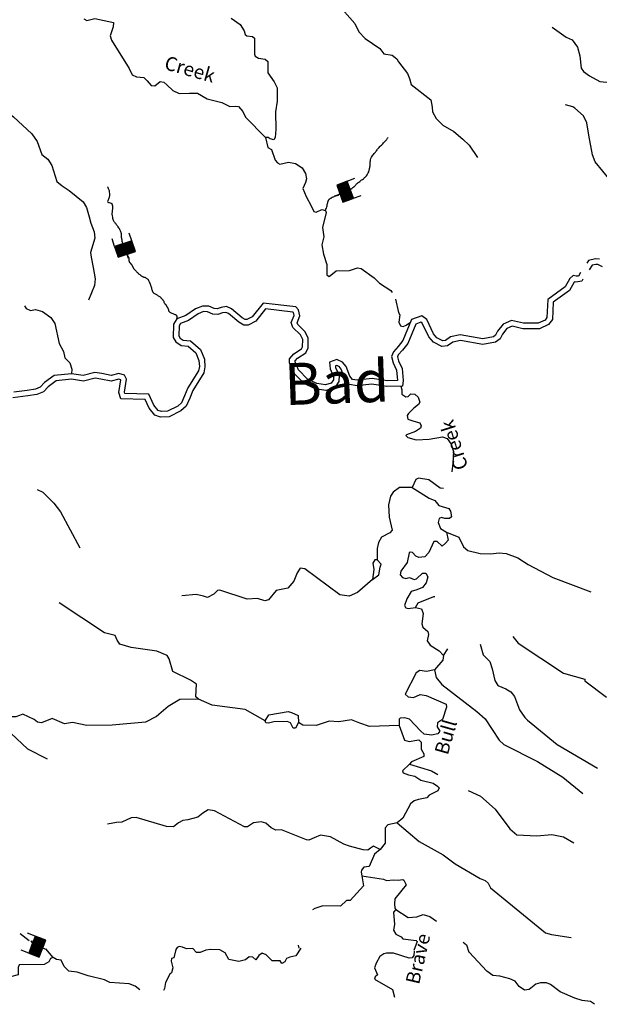
# Model space of a CAD drawing. Extents: x 849643 to 1103541, y 15988724 to 16123348.
# Drawn here: x 1052516 to 1073294, y 15989547 to 16024834 of the extents above; entities that cross this region are included whole.
import ezdxf
from ezdxf.enums import TextEntityAlignment as Align

# ---------------------------------------------------------------- set-up
doc = ezdxf.new("R2010")
doc.units = 0
doc.header["$MEASUREMENT"] = 0
for name, color, linetype in [('L26', 7, 'CONTINUOUS'), ('L3', 7, 'CONTINUOUS'), ('L4', 7, 'CONTINUOUS'), ('L6', 7, 'CONTINUOUS')]:
    doc.layers.add(name, color=color, linetype=linetype)
doc.styles.add('STYLE-FONT007', font='font007.shx')
doc.styles.add('STYLE-FONT023', font='font023.shx')

# ---------------------------------------------------------------- blocks, each defined once
blk = doc.blocks.new('DAM_502')
at = {"layer": 'L6', "color": 7, "linetype": 'CONTINUOUS'}
for p, q in [((-335, 200), (-335, 493)), ((319, 200), (319, 493)), ((-335, 174), (-309, 200)), ((-335, 138), (-273, 200)), ((-335, 102), (-238, 200)), ((-335, 66), (-202, 200)), ((-335, 30), (-166, 200)), ((-335, -5), (-130, 200)), ((-335, -41), (-94, 200)), ((-335, -77), (-59, 200)), ((-335, -113), (-23, 200)), ((-335, -149), (13, 200)), ((-335, -184), (49, 200)), ((-318, -203), (85, 200)), ((-282, -203), (120, 200)), ((-247, -203), (156, 200)), ((-211, -203), (192, 200)), ((-175, -203), (228, 200)), ((-139, -203), (264, 200)), ((-103, -203), (299, 200)), ((-68, -203), (319, 184)), ((-32, -203), (319, 148)), ((4, -203), (319, 112)), ((40, -203), (319, 76)), ((76, -203), (319, 41)), ((111, -203), (319, 5)), ((7, -357), (7, -206)), ((147, -203), (319, -31)), ((183, -203), (319, -67)), ((219, -203), (319, -103)), ((255, -203), (319, -138)), ((290, -203), (319, -174))]:
    blk.add_line(p, q, dxfattribs=at)
at = {"layer": 'L6', "color": 7, "linetype": 'CONTINUOUS', "flags": 128}
blk.add_lwpolyline([(-335, -203), (319, -203), (319, 200), (-335, 200), (-335, -203)], close=True, dxfattribs=at)
blk = doc.blocks.new('DAM_503')
at = {"layer": 'L6', "color": 7, "linetype": 'CONTINUOUS'}
for p, q in [((-335, 200), (-335, 493)), ((319, 200), (319, 493)), ((-335, 174), (-309, 200)), ((-335, 138), (-273, 200)), ((-335, 102), (-238, 200)), ((-335, 66), (-202, 200)), ((-335, 30), (-166, 200)), ((-335, -5), (-130, 200)), ((-335, -41), (-94, 200)), ((-335, -77), (-59, 200)), ((-335, -113), (-23, 200)), ((-335, -149), (13, 200)), ((-335, -184), (49, 200)), ((-318, -203), (85, 200)), ((-282, -203), (120, 200)), ((-247, -203), (156, 200)), ((-211, -203), (192, 200)), ((-175, -203), (228, 200)), ((-139, -203), (264, 200)), ((-103, -203), (299, 200)), ((-68, -203), (319, 184)), ((-32, -203), (319, 148)), ((4, -203), (319, 112)), ((40, -203), (319, 76)), ((76, -203), (319, 41)), ((111, -203), (319, 5)), ((7, -357), (7, -206)), ((147, -203), (319, -31)), ((183, -203), (319, -67)), ((219, -203), (319, -103)), ((255, -203), (319, -138)), ((290, -203), (319, -174))]:
    blk.add_line(p, q, dxfattribs=at)
at = {"layer": 'L6', "color": 7, "linetype": 'CONTINUOUS', "flags": 128}
blk.add_lwpolyline([(-335, -203), (319, -203), (319, 200), (-335, 200), (-335, -203)], close=True, dxfattribs=at)
blk = doc.blocks.new('DAM_512')
at = {"layer": 'L6', "color": 7, "linetype": 'CONTINUOUS'}
for p, q in [((-335, 200), (-335, 493)), ((319, 200), (319, 493)), ((-335, 174), (-309, 200)), ((-335, 138), (-273, 200)), ((-335, 102), (-238, 200)), ((-335, 66), (-202, 200)), ((-335, 30), (-166, 200)), ((-335, -5), (-130, 200)), ((-335, -41), (-94, 200)), ((-335, -77), (-59, 200)), ((-335, -113), (-23, 200)), ((-335, -149), (13, 200)), ((-335, -184), (49, 200)), ((-318, -203), (85, 200)), ((-282, -203), (120, 200)), ((-247, -203), (156, 200)), ((-211, -203), (192, 200)), ((-175, -203), (228, 200)), ((-139, -203), (264, 200)), ((-103, -203), (299, 200)), ((-68, -203), (319, 184)), ((-32, -203), (319, 148)), ((4, -203), (319, 112)), ((40, -203), (319, 76)), ((76, -203), (319, 40)), ((111, -203), (319, 5)), ((7, -357), (7, -206)), ((147, -203), (319, -31)), ((183, -203), (319, -67)), ((219, -203), (319, -103)), ((255, -203), (319, -138)), ((290, -203), (319, -174))]:
    blk.add_line(p, q, dxfattribs=at)
at = {"layer": 'L6', "color": 7, "linetype": 'CONTINUOUS', "flags": 128}
blk.add_lwpolyline([(-335, -203), (319, -203), (319, 200), (-335, 200), (-335, -203)], close=True, dxfattribs=at)

msp = doc.modelspace()

# ---------------------------------------------------------------- linework, layer by layer
at = {"layer": 'L26', "color": 140, "linetype": 'CONTINUOUS'}
for points, knots in [([(1063474, 16017999), (1063497, 16018056), (1063531, 16018110), (1063542, 16018168), (1063544, 16018176), (1063542, 16018183), (1063542, 16018191), (1063542, 16018202), (1063542, 16018214), (1063542, 16018225), (1063542, 16018234), (1063551, 16018240), (1063554, 16018248), (1063558, 16018266), (1063560, 16018286), (1063565, 16018305), (1063568, 16018316), (1063571, 16018328), (1063576, 16018339), (1063580, 16018346), (1063584, 16018354), (1063588, 16018361), (1063591, 16018369), (1063594, 16018377), (1063599, 16018384), (1063606, 16018393), (1063614, 16018399), (1063622, 16018407), (1063625, 16018411), (1063629, 16018414), (1063633, 16018418), (1063643, 16018428), (1063655, 16018435), (1063667, 16018441), (1063670, 16018443), (1063676, 16018438), (1063678, 16018441), (1063682, 16018445), (1063686, 16018449), (1063690, 16018452), (1063694, 16018456), (1063696, 16018461), (1063701, 16018464), (1063712, 16018469), (1063724, 16018471), (1063735, 16018475), (1063747, 16018479), (1063758, 16018483), (1063769, 16018486), (1063782, 16018491), (1063792, 16018502), (1063803, 16018509), (1063811, 16018514), (1063818, 16018518), (1063826, 16018520), (1063830, 16018522), (1063834, 16018519), (1063837, 16018520), (1063849, 16018524), (1063860, 16018529), (1063871, 16018532), (1063887, 16018536), (1063902, 16018540), (1063917, 16018543), (1063921, 16018544), (1063925, 16018542), (1063928, 16018543), (1063932, 16018544), (1063924, 16018555), (1063928, 16018555), (1063932, 16018555), (1063936, 16018555), (1063940, 16018555), (1063943, 16018555), (1063947, 16018555), (1063951, 16018555), (1063955, 16018555), (1063949, 16018564), (1063951, 16018566), (1063953, 16018568), (1063960, 16018564), (1063962, 16018566), (1063964, 16018568), (1063959, 16018576), (1063962, 16018577), (1063965, 16018579), (1063971, 16018575), (1063974, 16018577), (1063978, 16018580), (1063981, 16018586), (1063985, 16018589), (1063992, 16018593), (1064000, 16018597), (1064008, 16018600), (1064011, 16018601), (1064016, 16018599), (1064019, 16018600), (1064024, 16018601), (1064026, 16018610), (1064030, 16018611), (1064034, 16018613), (1064038, 16018610), (1064042, 16018611), (1064054, 16018616), (1064063, 16018631), (1064076, 16018634), (1064080, 16018635), (1064084, 16018633), (1064087, 16018634), (1064099, 16018638), (1064110, 16018641), (1064121, 16018645), (1064140, 16018653), (1064159, 16018660), (1064178, 16018668), (1064191, 16018674), (1064200, 16018685), (1064212, 16018691), (1064230, 16018699), (1064251, 16018696), (1064269, 16018702), (1064277, 16018705), (1064285, 16018709), (1064292, 16018714), (1064296, 16018717), (1064298, 16018723), (1064303, 16018725), (1064311, 16018729), (1064318, 16018733), (1064326, 16018736), (1064333, 16018740), (1064341, 16018744), (1064348, 16018748), (1064359, 16018753), (1064372, 16018754), (1064382, 16018759), (1064387, 16018761), (1064389, 16018767), (1064394, 16018770), (1064401, 16018775), (1064409, 16018779), (1064417, 16018782), (1064420, 16018783), (1064425, 16018779), (1064428, 16018782), (1064432, 16018786), (1064435, 16018789), (1064439, 16018793), (1064447, 16018801), (1064454, 16018808), (1064462, 16018816), (1064473, 16018827), (1064485, 16018839), (1064496, 16018850), (1064506, 16018860), (1064520, 16018863), (1064530, 16018873), (1064540, 16018882), (1064543, 16018897), (1064553, 16018907), (1064560, 16018914), (1064568, 16018922), (1064575, 16018929), (1064587, 16018941), (1064598, 16018952), (1064610, 16018964), (1064621, 16018975), (1064632, 16018986), (1064644, 16018998), (1064652, 16019006), (1064668, 16019002), (1064678, 16019009), (1064701, 16019027), (1064724, 16019046), (1064746, 16019066), (1064754, 16019073), (1064761, 16019081), (1064769, 16019089), (1064789, 16019107), (1064816, 16019116), (1064837, 16019134), (1064853, 16019148), (1064866, 16019165), (1064882, 16019179), (1064896, 16019192), (1064913, 16019200), (1064927, 16019213), (1064945, 16019230), (1064962, 16019249), (1064973, 16019270), (1064980, 16019285), (1064988, 16019301), (1064996, 16019316), (1065007, 16019338), (1065019, 16019360), (1065030, 16019384), (1065036, 16019398), (1065037, 16019414), (1065041, 16019429), (1065045, 16019444), (1065049, 16019460), (1065052, 16019475), (1065057, 16019493), (1065060, 16019513), (1065064, 16019532), (1065068, 16019554), (1065075, 16019577), (1065075, 16019600), (1065075, 16019619), (1065075, 16019638), (1065075, 16019657), (1065075, 16019672), (1065075, 16019687), (1065075, 16019702), (1065075, 16019725), (1065082, 16019747), (1065086, 16019770), (1065093, 16019801), (1065098, 16019831), (1065109, 16019861), (1065120, 16019890), (1065138, 16019915), (1065155, 16019941), (1065183, 16019984), (1065212, 16020026), (1065245, 16020065), (1065252, 16020074), (1065261, 16020080), (1065268, 16020088), (1065295, 16020122), (1065320, 16020157), (1065348, 16020190), (1065366, 16020213), (1065383, 16020238), (1065404, 16020259), (1065438, 16020293), (1065473, 16020327), (1065507, 16020361), (1065525, 16020380), (1065544, 16020399), (1065563, 16020418), (1065580, 16020435), (1065593, 16020456), (1065609, 16020474), (1065626, 16020495), (1065651, 16020509), (1065666, 16020531), (1065673, 16020543), (1065681, 16020554), (1065688, 16020565), (1065696, 16020577), (1065702, 16020589), (1065711, 16020599), (1065714, 16020604), (1065719, 16020607), (1065722, 16020611)], [0, 0, 0, 0, 0.04926, 0.04926, 0.04926, 0.055403, 0.055403, 0.055403, 0.064616, 0.064616, 0.064616, 0.071483, 0.071483, 0.071483, 0.087146, 0.087146, 0.087146, 0.096859, 0.096859, 0.096859, 0.103728, 0.103728, 0.103728, 0.110595, 0.110595, 0.110595, 0.119282, 0.119282, 0.119282, 0.123626, 0.123626, 0.123626, 0.134697, 0.134697, 0.134697, 0.137769, 0.137769, 0.137769, 0.142111, 0.142111, 0.142111, 0.146455, 0.146455, 0.146455, 0.156161, 0.156161, 0.156161, 0.165872, 0.165872, 0.165872, 0.176943, 0.176943, 0.176943, 0.183809, 0.183809, 0.183809, 0.186881, 0.186881, 0.186881, 0.19659, 0.19659, 0.19659, 0.20925, 0.20925, 0.20925, 0.212321, 0.212321, 0.212321, 0.215393, 0.215393, 0.215393, 0.218462, 0.218462, 0.218462, 0.221534, 0.221534, 0.221534, 0.224606, 0.224606, 0.224606, 0.227675, 0.227675, 0.227675, 0.230747, 0.230747, 0.230747, 0.233818, 0.233818, 0.233818, 0.238161, 0.238161, 0.238161, 0.245027, 0.245027, 0.245027, 0.248099, 0.248099, 0.248099, 0.252441, 0.252441, 0.252441, 0.25551, 0.25551, 0.25551, 0.266581, 0.266581, 0.266581, 0.26965, 0.26965, 0.26965, 0.279361, 0.279361, 0.279361, 0.295896, 0.295896, 0.295896, 0.306969, 0.306969, 0.306969, 0.322624, 0.322624, 0.322624, 0.32949, 0.32949, 0.32949, 0.333834, 0.333834, 0.333834, 0.3407, 0.3407, 0.3407, 0.347567, 0.347567, 0.347567, 0.357275, 0.357275, 0.357275, 0.361619, 0.361619, 0.361619, 0.368483, 0.368483, 0.368483, 0.371552, 0.371552, 0.371552, 0.375896, 0.375896, 0.375896, 0.384583, 0.384583, 0.384583, 0.397613, 0.397613, 0.397613, 0.408686, 0.408686, 0.408686, 0.41976, 0.41976, 0.41976, 0.428447, 0.428447, 0.428447, 0.441475, 0.441475, 0.441475, 0.454506, 0.454506, 0.454506, 0.464214, 0.464214, 0.464214, 0.488199, 0.488199, 0.488199, 0.496886, 0.496886, 0.496886, 0.519027, 0.519027, 0.519027, 0.5364, 0.5364, 0.5364, 0.551755, 0.551755, 0.551755, 0.57142, 0.57142, 0.57142, 0.585156, 0.585156, 0.585156, 0.605761, 0.605761, 0.605761, 0.618426, 0.618426, 0.618426, 0.631091, 0.631091, 0.631091, 0.646753, 0.646753, 0.646753, 0.665438, 0.665438, 0.665438, 0.680797, 0.680797, 0.680797, 0.693084, 0.693084, 0.693084, 0.711768, 0.711768, 0.711768, 0.737101, 0.737101, 0.737101, 0.761862, 0.761862, 0.761862, 0.803636, 0.803636, 0.803636, 0.812322, 0.812322, 0.812322, 0.847341, 0.847341, 0.847341, 0.871327, 0.871327, 0.871327, 0.910415, 0.910415, 0.910415, 0.932128, 0.932128, 0.932128, 0.951793, 0.951793, 0.951793, 0.97351, 0.97351, 0.97351, 0.984584, 0.984584, 0.984584, 0.995658, 0.995658, 0.995658, 1, 1, 1, 1]), ([(1055662, 16018839), (1055666, 16018835), (1055670, 16018831), (1055673, 16018827), (1055676, 16018825), (1055672, 16018819), (1055673, 16018816), (1055680, 16018797), (1055688, 16018778), (1055696, 16018759), (1055703, 16018744), (1055714, 16018730), (1055719, 16018714), (1055730, 16018676), (1055730, 16018638), (1055730, 16018600), (1055730, 16018592), (1055730, 16018585), (1055730, 16018577), (1055730, 16018555), (1055730, 16018532), (1055730, 16018509), (1055730, 16018473), (1055708, 16018441), (1055696, 16018407), (1055689, 16018384), (1055681, 16018361), (1055673, 16018339), (1055669, 16018324), (1055659, 16018301), (1055673, 16018293), (1055688, 16018285), (1055704, 16018286), (1055719, 16018282), (1055745, 16018275), (1055772, 16018270), (1055798, 16018259), (1055811, 16018254), (1055817, 16018238), (1055821, 16018225), (1055825, 16018214), (1055829, 16018202), (1055832, 16018191), (1055836, 16018180), (1055844, 16018169), (1055844, 16018157), (1055844, 16018138), (1055844, 16018119), (1055844, 16018100), (1055844, 16018085), (1055844, 16018070), (1055844, 16018055), (1055844, 16018039), (1055834, 16018025), (1055832, 16018009), (1055830, 16017991), (1055834, 16017971), (1055832, 16017952), (1055830, 16017933), (1055823, 16017915), (1055821, 16017896), (1055819, 16017881), (1055819, 16017865), (1055821, 16017850), (1055823, 16017835), (1055830, 16017820), (1055832, 16017805), (1055838, 16017775), (1055836, 16017744), (1055844, 16017714), (1055847, 16017702), (1055851, 16017691), (1055855, 16017680), (1055862, 16017661), (1055868, 16017641), (1055878, 16017623), (1055887, 16017606), (1055900, 16017592), (1055912, 16017578), (1055934, 16017551), (1055958, 16017525), (1055980, 16017498), (1055992, 16017483), (1056003, 16017468), (1056014, 16017453), (1056024, 16017439), (1056028, 16017422), (1056037, 16017407), (1056049, 16017387), (1056070, 16017371), (1056082, 16017350), (1056088, 16017340), (1056088, 16017327), (1056094, 16017316), (1056100, 16017305), (1056110, 16017294), (1056116, 16017282), (1056120, 16017275), (1056124, 16017267), (1056128, 16017260), (1056133, 16017248), (1056139, 16017237), (1056139, 16017225), (1056139, 16017222), (1056139, 16017218), (1056139, 16017214), (1056139, 16017210), (1056139, 16017207), (1056139, 16017203), (1056139, 16017199), (1056139, 16017195), (1056139, 16017191), (1056139, 16017186), (1056150, 16017185), (1056150, 16017180), (1056150, 16017176), (1056150, 16017172), (1056150, 16017169), (1056150, 16017161), (1056150, 16017154), (1056150, 16017146), (1056150, 16017138), (1056150, 16017131), (1056150, 16017123), (1056150, 16017116), (1056150, 16017108), (1056150, 16017100), (1056150, 16017097), (1056150, 16017093), (1056150, 16017089), (1056150, 16017085), (1056150, 16017082), (1056150, 16017078), (1056150, 16017074), (1056150, 16017070), (1056150, 16017066), (1056150, 16017063), (1056150, 16017059), (1056150, 16017055), (1056150, 16017051), (1056150, 16017047), (1056150, 16017044), (1056150, 16017035), (1056162, 16017029), (1056162, 16017021), (1056162, 16017017), (1056162, 16017013), (1056162, 16017010), (1056162, 16017002), (1056162, 16016994), (1056162, 16016987), (1056162, 16016983), (1056162, 16016979), (1056162, 16016976), (1056162, 16016967), (1056173, 16016961), (1056173, 16016953), (1056173, 16016945), (1056173, 16016938), (1056173, 16016930), (1056173, 16016926), (1056173, 16016923), (1056173, 16016919), (1056173, 16016911), (1056173, 16016904), (1056173, 16016896), (1056173, 16016888), (1056181, 16016881), (1056184, 16016873), (1056189, 16016862), (1056193, 16016851), (1056196, 16016839), (1056199, 16016824), (1056193, 16016809), (1056196, 16016794), (1056198, 16016782), (1056204, 16016771), (1056207, 16016760), (1056209, 16016752), (1056202, 16016742), (1056207, 16016737), (1056211, 16016733), (1056215, 16016729), (1056218, 16016726), (1056222, 16016722), (1056226, 16016718), (1056230, 16016714), (1056235, 16016709), (1056227, 16016698), (1056230, 16016692), (1056232, 16016687), (1056239, 16016685), (1056241, 16016680), (1056243, 16016677), (1056240, 16016672), (1056241, 16016669), (1056243, 16016664), (1056253, 16016663), (1056253, 16016657), (1056253, 16016654), (1056253, 16016650), (1056253, 16016646), (1056253, 16016642), (1056253, 16016639), (1056253, 16016635), (1056253, 16016631), (1056253, 16016627), (1056253, 16016623), (1056253, 16016618), (1056262, 16016617), (1056264, 16016612), (1056265, 16016609), (1056263, 16016604), (1056264, 16016601), (1056266, 16016596), (1056275, 16016595), (1056275, 16016589), (1056275, 16016585), (1056275, 16016582), (1056275, 16016578), (1056275, 16016574), (1056275, 16016570), (1056275, 16016567), (1056275, 16016561), (1056283, 16016559), (1056287, 16016555), (1056290, 16016551), (1056294, 16016548), (1056298, 16016544), (1056301, 16016541), (1056295, 16016535), (1056298, 16016532), (1056302, 16016529), (1056306, 16016525), (1056309, 16016521), (1056313, 16016517), (1056317, 16016514), (1056321, 16016510), (1056327, 16016504), (1056326, 16016493), (1056332, 16016487), (1056336, 16016483), (1056340, 16016479), (1056343, 16016476), (1056347, 16016472), (1056351, 16016468), (1056355, 16016464), (1056357, 16016462), (1056353, 16016456), (1056355, 16016453), (1056356, 16016450), (1056365, 16016456), (1056366, 16016453), (1056368, 16016450), (1056365, 16016445), (1056366, 16016442), (1056368, 16016437), (1056377, 16016436), (1056377, 16016430), (1056377, 16016426), (1056377, 16016423), (1056377, 16016419), (1056377, 16016415), (1056377, 16016411), (1056377, 16016408), (1056377, 16016404), (1056377, 16016400), (1056377, 16016396), (1056377, 16016392), (1056377, 16016389), (1056377, 16016385), (1056377, 16016381), (1056377, 16016377), (1056377, 16016373), (1056377, 16016368), (1056385, 16016366), (1056389, 16016362), (1056393, 16016358), (1056396, 16016355), (1056400, 16016351), (1056405, 16016345), (1056397, 16016334), (1056400, 16016328), (1056402, 16016325), (1056410, 16016331), (1056411, 16016328), (1056413, 16016325), (1056410, 16016320), (1056411, 16016317), (1056414, 16016309), (1056421, 16016302), (1056423, 16016294), (1056424, 16016290), (1056422, 16016286), (1056423, 16016283), (1056424, 16016278), (1056434, 16016277), (1056434, 16016271), (1056434, 16016264), (1056434, 16016256), (1056434, 16016248), (1056434, 16016241), (1056434, 16016233), (1056434, 16016226), (1056434, 16016222), (1056434, 16016218), (1056434, 16016214), (1056434, 16016211), (1056434, 16016207), (1056434, 16016203), (1056434, 16016199), (1056434, 16016195), (1056434, 16016192), (1056434, 16016188), (1056434, 16016184), (1056434, 16016180), (1056434, 16016175), (1056443, 16016173), (1056446, 16016169), (1056449, 16016163), (1056441, 16016152), (1056446, 16016146), (1056448, 16016143), (1056455, 16016149), (1056457, 16016146), (1056462, 16016140), (1056462, 16016130), (1056468, 16016124), (1056472, 16016120), (1056476, 16016116), (1056480, 16016112), (1056483, 16016108), (1056487, 16016105), (1056491, 16016101), (1056495, 16016097), (1056499, 16016093), (1056502, 16016089), (1056505, 16016087), (1056501, 16016081), (1056502, 16016078), (1056504, 16016075), (1056512, 16016081), (1056514, 16016078), (1056515, 16016075), (1056512, 16016070), (1056514, 16016067), (1056516, 16016063), (1056523, 16016060), (1056525, 16016055), (1056527, 16016052), (1056523, 16016047), (1056525, 16016044), (1056527, 16016041), (1056535, 16016047), (1056536, 16016044), (1056538, 16016041), (1056534, 16016035), (1056536, 16016033), (1056539, 16016029), (1056545, 16016026), (1056548, 16016021), (1056552, 16016014), (1056555, 16016006), (1056559, 16015999), (1056563, 16015991), (1056567, 16015983), (1056570, 16015976), (1056574, 16015968), (1056578, 16015961), (1056582, 16015953), (1056586, 16015946), (1056589, 16015938), (1056593, 16015930), (1056597, 16015923), (1056601, 16015915), (1056605, 16015908), (1056609, 16015898), (1056619, 16015892), (1056627, 16015885), (1056638, 16015876), (1056653, 16015873), (1056661, 16015862), (1056670, 16015852), (1056676, 16015839), (1056684, 16015828), (1056695, 16015813), (1056706, 16015797), (1056718, 16015783), (1056727, 16015772), (1056743, 16015770), (1056752, 16015760), (1056758, 16015754), (1056757, 16015742), (1056763, 16015737), (1056774, 16015729), (1056787, 16015723), (1056798, 16015715), (1056813, 16015703), (1056828, 16015692), (1056843, 16015680), (1056851, 16015674), (1056857, 16015664), (1056866, 16015658), (1056875, 16015651), (1056889, 16015652), (1056900, 16015646), (1056912, 16015640), (1056921, 16015628), (1056934, 16015624), (1056945, 16015620), (1056957, 16015616), (1056968, 16015612), (1056979, 16015609), (1056991, 16015605), (1057002, 16015601), (1057013, 16015597), (1057025, 16015593), (1057036, 16015590), (1057051, 16015585), (1057057, 16015565), (1057070, 16015556), (1057081, 16015547), (1057093, 16015541), (1057104, 16015533), (1057113, 16015526), (1057122, 16015520), (1057127, 16015510), (1057131, 16015503), (1057134, 16015495), (1057138, 16015487), (1057146, 16015472), (1057153, 16015457), (1057161, 16015442), (1057166, 16015431), (1057168, 16015419), (1057172, 16015408), (1057175, 16015400), (1057181, 16015393), (1057184, 16015385), (1057188, 16015374), (1057192, 16015363), (1057195, 16015351), (1057199, 16015336), (1057201, 16015320), (1057206, 16015306), (1057209, 16015298), (1057215, 16015291), (1057218, 16015283), (1057221, 16015272), (1057225, 16015260), (1057229, 16015249), (1057233, 16015237), (1057237, 16015226), (1057240, 16015215), (1057245, 16015200), (1057247, 16015184), (1057252, 16015169), (1057256, 16015158), (1057259, 16015147), (1057263, 16015135), (1057267, 16015124), (1057271, 16015112), (1057274, 16015101), (1057276, 16015098), (1057273, 16015093), (1057274, 16015090), (1057281, 16015071), (1057293, 16015057), (1057308, 16015044), (1057319, 16015035), (1057330, 16015028), (1057343, 16015022), (1057361, 16015012), (1057382, 16015010), (1057399, 16014999), (1057411, 16014991), (1057422, 16014984), (1057433, 16014976), (1057445, 16014969), (1057456, 16014961), (1057467, 16014953), (1057479, 16014946), (1057490, 16014938), (1057502, 16014931), (1057517, 16014920), (1057534, 16014910), (1057547, 16014897), (1057555, 16014889), (1057562, 16014881), (1057570, 16014874), (1057577, 16014866), (1057585, 16014859), (1057592, 16014851), (1057598, 16014845), (1057609, 16014846), (1057615, 16014840), (1057624, 16014829), (1057631, 16014818), (1057638, 16014806), (1057642, 16014798), (1057645, 16014790), (1057649, 16014783), (1057655, 16014774), (1057666, 16014769), (1057672, 16014760), (1057677, 16014753), (1057680, 16014746), (1057683, 16014738), (1057689, 16014723), (1057688, 16014706), (1057695, 16014692), (1057701, 16014680), (1057710, 16014670), (1057717, 16014658), (1057722, 16014651), (1057723, 16014642), (1057729, 16014635), (1057734, 16014629), (1057744, 16014629), (1057751, 16014624), (1057756, 16014621), (1057760, 16014617), (1057763, 16014613), (1057767, 16014606), (1057759, 16014596), (1057763, 16014590), (1057765, 16014586), (1057771, 16014583), (1057774, 16014579), (1057778, 16014572), (1057781, 16014563), (1057785, 16014556), (1057792, 16014547), (1057802, 16014542), (1057808, 16014533), (1057817, 16014519), (1057825, 16014504), (1057831, 16014488), (1057835, 16014476), (1057838, 16014465), (1057842, 16014454), (1057846, 16014446), (1057850, 16014438), (1057854, 16014431), (1057859, 16014421), (1057848, 16014407), (1057854, 16014397), (1057864, 16014377), (1057880, 16014361), (1057899, 16014351), (1057907, 16014348), (1057914, 16014344), (1057922, 16014340), (1057937, 16014332), (1057952, 16014325), (1057967, 16014317), (1057988, 16014307), (1058013, 16014304), (1058035, 16014295), (1058051, 16014288), (1058065, 16014279), (1058081, 16014272), (1058091, 16014267), (1058104, 16014265), (1058115, 16014260), (1058120, 16014258), (1058122, 16014252), (1058126, 16014249), (1058129, 16014247), (1058136, 16014253), (1058137, 16014249), (1058138, 16014245), (1058137, 16014242), (1058137, 16014238), (1058140, 16014195), (1058170, 16014072), (1058150, 16014110), (1058146, 16014119), (1058142, 16014127), (1058137, 16014136)], [0, 0, 0, 0, 0.001934, 0.001934, 0.001934, 0.003302, 0.003302, 0.003302, 0.010666, 0.010666, 0.010666, 0.016783, 0.016783, 0.016783, 0.030528, 0.030528, 0.030528, 0.033263, 0.033263, 0.033263, 0.041469, 0.041469, 0.041469, 0.054442, 0.054442, 0.054442, 0.063092, 0.063092, 0.063092, 0.068562, 0.068562, 0.068562, 0.074199, 0.074199, 0.074199, 0.08415, 0.08415, 0.08415, 0.08908, 0.08908, 0.08908, 0.093405, 0.093405, 0.093405, 0.097729, 0.097729, 0.097729, 0.104567, 0.104567, 0.104567, 0.110038, 0.110038, 0.110038, 0.115677, 0.115677, 0.115677, 0.122515, 0.122515, 0.122515, 0.129488, 0.129488, 0.129488, 0.134959, 0.134959, 0.134959, 0.140598, 0.140598, 0.140598, 0.151623, 0.151623, 0.151623, 0.155949, 0.155949, 0.155949, 0.163313, 0.163313, 0.163313, 0.17015, 0.17015, 0.17015, 0.182757, 0.182757, 0.182757, 0.189594, 0.189594, 0.189594, 0.19571, 0.19571, 0.19571, 0.204465, 0.204465, 0.204465, 0.208789, 0.208789, 0.208789, 0.213719, 0.213719, 0.213719, 0.216778, 0.216778, 0.216778, 0.221102, 0.221102, 0.221102, 0.22247, 0.22247, 0.22247, 0.223837, 0.223837, 0.223837, 0.225205, 0.225205, 0.225205, 0.227139, 0.227139, 0.227139, 0.228507, 0.228507, 0.228507, 0.231242, 0.231242, 0.231242, 0.233977, 0.233977, 0.233977, 0.236713, 0.236713, 0.236713, 0.23808, 0.23808, 0.23808, 0.239448, 0.239448, 0.239448, 0.240815, 0.240815, 0.240815, 0.242183, 0.242183, 0.242183, 0.243551, 0.243551, 0.243551, 0.246608, 0.246608, 0.246608, 0.247976, 0.247976, 0.247976, 0.250711, 0.250711, 0.250711, 0.252079, 0.252079, 0.252079, 0.255137, 0.255137, 0.255137, 0.257872, 0.257872, 0.257872, 0.25924, 0.25924, 0.25924, 0.261975, 0.261975, 0.261975, 0.265033, 0.265033, 0.265033, 0.269358, 0.269358, 0.269358, 0.274828, 0.274828, 0.274828, 0.279153, 0.279153, 0.279153, 0.281888, 0.281888, 0.281888, 0.283822, 0.283822, 0.283822, 0.285755, 0.285755, 0.285755, 0.288491, 0.288491, 0.288491, 0.290425, 0.290425, 0.290425, 0.291792, 0.291792, 0.291792, 0.293726, 0.293726, 0.293726, 0.295093, 0.295093, 0.295093, 0.296462, 0.296462, 0.296462, 0.29783, 0.29783, 0.29783, 0.299764, 0.299764, 0.299764, 0.301131, 0.301131, 0.301131, 0.303065, 0.303065, 0.303065, 0.304432, 0.304432, 0.304432, 0.3058, 0.3058, 0.3058, 0.307733, 0.307733, 0.307733, 0.309667, 0.309667, 0.309667, 0.311035, 0.311035, 0.311035, 0.312968, 0.312968, 0.312968, 0.314902, 0.314902, 0.314902, 0.31796, 0.31796, 0.31796, 0.319894, 0.319894, 0.319894, 0.321827, 0.321827, 0.321827, 0.323195, 0.323195, 0.323195, 0.324563, 0.324563, 0.324563, 0.32593, 0.32593, 0.32593, 0.327863, 0.327863, 0.327863, 0.32923, 0.32923, 0.32923, 0.330598, 0.330598, 0.330598, 0.331966, 0.331966, 0.331966, 0.333333, 0.333333, 0.333333, 0.334793, 0.334793, 0.334793, 0.336858, 0.336858, 0.336858, 0.338922, 0.338922, 0.338922, 0.341842, 0.341842, 0.341842, 0.343302, 0.343302, 0.343302, 0.344761, 0.344761, 0.344761, 0.348025, 0.348025, 0.348025, 0.349485, 0.349485, 0.349485, 0.35155, 0.35155, 0.35155, 0.35447, 0.35447, 0.35447, 0.35739, 0.35739, 0.35739, 0.35885, 0.35885, 0.35885, 0.36031, 0.36031, 0.36031, 0.36177, 0.36177, 0.36177, 0.363229, 0.363229, 0.363229, 0.365293, 0.365293, 0.365293, 0.368213, 0.368213, 0.368213, 0.369673, 0.369673, 0.369673, 0.372937, 0.372937, 0.372937, 0.375002, 0.375002, 0.375002, 0.377065, 0.377065, 0.377065, 0.37913, 0.37913, 0.37913, 0.38059, 0.38059, 0.38059, 0.382049, 0.382049, 0.382049, 0.383509, 0.383509, 0.383509, 0.385573, 0.385573, 0.385573, 0.387033, 0.387033, 0.387033, 0.388492, 0.388492, 0.388492, 0.389952, 0.389952, 0.389952, 0.392016, 0.392016, 0.392016, 0.39528, 0.39528, 0.39528, 0.398545, 0.398545, 0.398545, 0.401809, 0.401809, 0.401809, 0.405073, 0.405073, 0.405073, 0.408337, 0.408337, 0.408337, 0.412466, 0.412466, 0.412466, 0.417729, 0.417729, 0.417729, 0.422992, 0.422992, 0.422992, 0.430289, 0.430289, 0.430289, 0.435552, 0.435552, 0.435552, 0.438816, 0.438816, 0.438816, 0.444079, 0.444079, 0.444079, 0.451376, 0.451376, 0.451376, 0.455505, 0.455505, 0.455505, 0.460119, 0.460119, 0.460119, 0.465382, 0.465382, 0.465382, 0.469996, 0.469996, 0.469996, 0.474611, 0.474611, 0.474611, 0.479224, 0.479224, 0.479224, 0.485417, 0.485417, 0.485417, 0.490679, 0.490679, 0.490679, 0.494808, 0.494808, 0.494808, 0.498073, 0.498073, 0.498073, 0.504601, 0.504601, 0.504601, 0.509218, 0.509218, 0.509218, 0.512482, 0.512482, 0.512482, 0.517099, 0.517099, 0.517099, 0.523118, 0.523118, 0.523118, 0.526382, 0.526382, 0.526382, 0.530999, 0.530999, 0.530999, 0.535615, 0.535615, 0.535615, 0.541635, 0.541635, 0.541635, 0.546251, 0.546251, 0.546251, 0.550868, 0.550868, 0.550868, 0.552327, 0.552327, 0.552327, 0.559626, 0.559626, 0.559626, 0.564888, 0.564888, 0.564888, 0.572746, 0.572746, 0.572746, 0.578008, 0.578008, 0.578008, 0.58327, 0.58327, 0.58327, 0.588533, 0.588533, 0.588533, 0.595831, 0.595831, 0.595831, 0.599959, 0.599959, 0.599959, 0.604087, 0.604087, 0.604087, 0.607351, 0.607351, 0.607351, 0.612614, 0.612614, 0.612614, 0.615878, 0.615878, 0.615878, 0.620006, 0.620006, 0.620006, 0.623271, 0.623271, 0.623271, 0.62929, 0.62929, 0.62929, 0.634553, 0.634553, 0.634553, 0.637817, 0.637817, 0.637817, 0.641081, 0.641081, 0.641081, 0.643145, 0.643145, 0.643145, 0.646064, 0.646064, 0.646064, 0.648129, 0.648129, 0.648129, 0.651393, 0.651393, 0.651393, 0.655521, 0.655521, 0.655521, 0.66205, 0.66205, 0.66205, 0.666667, 0.666667, 0.666667, 0.681959, 0.681959, 0.681959, 0.702485, 0.702485, 0.702485, 0.741171, 0.741171, 0.741171, 0.75646, 0.75646, 0.75646, 0.78704, 0.78704, 0.78704, 0.830278, 0.830278, 0.830278, 0.860857, 0.860857, 0.860857, 0.882482, 0.882482, 0.882482, 0.892151, 0.892151, 0.892151, 0.898991, 0.898991, 0.898991, 0.905831, 0.905831, 0.905831, 0.982965, 0.982965, 0.982965, 1, 1, 1, 1])]:
    msp.add_open_spline(points, degree=3, knots=knots, dxfattribs=at)
at = {"layer": 'L3', "color": 140, "linetype": 'CONTINUOUS'}
msp.add_line((1065208, 16005124), (1065166, 16004766), dxfattribs=at)
at = {"layer": 'L3', "color": 140, "linetype": 'CONTINUOUS', "flags": 128}
for points in [[(1063185, 16026418), (1063265, 16026141), (1064527, 16024699), (1064669, 16024395), (1064905, 16024163), (1065429, 16023799), (1065566, 16023612), (1065864, 16023563), (1066036, 16023433), (1066091, 16023323), (1066414, 16022906), (1066493, 16022729), (1066553, 16022511), (1067256, 16021959), (1067299, 16021699), (1067319, 16021532), (1067446, 16021287), (1067682, 16021055), (1068084, 16020828), (1068402, 16020553), (1068630, 16020338), (1068925, 16019894)], [(1054812, 16024865), (1054927, 16024803), (1055204, 16024879), (1055884, 16024728), (1055871, 16024578), (1055754, 16024256), (1055809, 16024096), (1056440, 16023079), (1056543, 16022860), (1056708, 16022789), (1056965, 16022757), (1057087, 16022645), (1057233, 16022475), (1057357, 16022463), (1057553, 16022616), (1057678, 16022596), (1057792, 16022502), (1058003, 16022296), (1058234, 16022190), (1058601, 16022197), (1058893, 16022206), (1059237, 16021996), (1059767, 16021866), (1060047, 16021725), (1060256, 16021736), (1060356, 16021725), (1060509, 16021546), (1060612, 16021335), (1061326, 16020615)], [(1060098, 16024891), (1060425, 16024658), (1060561, 16024429), (1060599, 16024303), (1060656, 16024251), (1060864, 16024229), (1060937, 16024177), (1060939, 16023602), (1060962, 16023526), (1061077, 16023456), (1061317, 16023417), (1061415, 16023331), (1061413, 16022931), (1061638, 16022608), (1061740, 16022388), (1061744, 16021913), (1061684, 16021531), (1061692, 16020898), (1061676, 16020606), (1061624, 16020533), (1061500, 16020561), (1061426, 16020613), (1061326, 16020615)], [(1071601, 16024569), (1072100, 16024206), (1072323, 16024108), (1072516, 16023853), (1072591, 16023534), (1072646, 16023099), (1072726, 16022981), (1072947, 16022825), (1073317, 16022623), (1073550, 16022600), (1073952, 16022606)], [(1051406, 16022163), (1051753, 16021745), (1052293, 16021347), (1052952, 16020746), (1053145, 16020474), (1053307, 16020003), (1053528, 16019830), (1053664, 16019610), (1053849, 16019030), (1054036, 16018883), (1054290, 16018710), (1054788, 16018305), (1054916, 16018101), (1055007, 16017766), (1055068, 16017547), (1055185, 16017236), (1055204, 16017010), (1055057, 16016489), (1055077, 16016321), (1055151, 16015953), (1055223, 16015542), (1055192, 16015310), (1054978, 16014782)], [(1076416, 16019423), (1076126, 16019172), (1076246, 16018986), (1076456, 16018697), (1076461, 16018605), (1076276, 16018543), (1076077, 16018557), (1075630, 16018685), (1075163, 16018673), (1074870, 16018639), (1074392, 16018843), (1074038, 16019003), (1073633, 16019138), (1073423, 16019411), (1073141, 16019743), (1073055, 16019987), (1072924, 16020699), (1072852, 16021135), (1072726, 16021388), (1072416, 16021663), (1072343, 16021715), (1072078, 16021781)], [(1061326, 16020615), (1061408, 16020255), (1061540, 16020176), (1061672, 16019798), (1061761, 16019704), (1061843, 16019660), (1062153, 16019727), (1062402, 16019678), (1062639, 16019522), (1062767, 16019318), (1062796, 16019134), (1062759, 16019002), (1062661, 16018779), (1062787, 16018501), (1062970, 16018163), (1063057, 16017960), (1063139, 16017941), (1063350, 16018028), (1063474, 16017999), (1063497, 16017924), (1063366, 16017385), (1063424, 16017050), (1063341, 16016761), (1063408, 16016426), (1063531, 16016064), (1063523, 16015731), (1063530, 16015689), (1063612, 16015636), (1063859, 16015838), (1064334, 16015851), (1064620, 16015943), (1064753, 16015915), (1065227, 16015577), (1065414, 16015389), (1065824, 16015128), (1065865, 16015059)], [(1073295, 16016253), (1073157, 16016265), (1072908, 16016207), (1072846, 16016111)], [(1073409, 16015973), (1073240, 16016057), (1073171, 16016063), (1073032, 16016031), (1072928, 16015871)], [(1072625, 16015771), (1072545, 16015648), (1072466, 16015637), (1072353, 16015662), (1072232, 16015561), (1072075, 16015261), (1071443, 16014812), (1071417, 16014161), (1071347, 16014067), (1071104, 16013953), (1070579, 16013960), (1070141, 16014059), (1069853, 16013924), (1069650, 16013669), (1069577, 16013525), (1069496, 16013465), (1069118, 16013399), (1068311, 16013538), (1067963, 16013463), (1067779, 16013337), (1067683, 16013323), (1067474, 16013431), (1067350, 16013577), (1067108, 16014085), (1066931, 16014219), (1066560, 16014084)], [(1072708, 16015533), (1072664, 16015464), (1072458, 16015433), (1072405, 16015445), (1072390, 16015433), (1072230, 16015125), (1071639, 16014706), (1071615, 16014091), (1071477, 16013907), (1071147, 16013753), (1070555, 16013760), (1070164, 16013849), (1069980, 16013763), (1069820, 16013561), (1069735, 16013392), (1069577, 16013276), (1069118, 16013196), (1068315, 16013334), (1068043, 16013276), (1067853, 16013145), (1067648, 16013116), (1067347, 16013272), (1067181, 16013467), (1066949, 16013955), (1066897, 16013994), (1066712, 16013927)], [(1052688, 16014574), (1052748, 16014485), (1052902, 16014416), (1053085, 16014449), (1053333, 16014375), (1053628, 16014167), (1053780, 16013947), (1053928, 16013234), (1054087, 16012938), (1054131, 16012712), (1054310, 16012532), (1054387, 16012305), (1054378, 16012147)], [(1066064, 16011899), (1065684, 16011889), (1065148, 16011979), (1064613, 16011910), (1064448, 16011940), (1064345, 16012061), (1064221, 16012405), (1064090, 16012565), (1063883, 16012652), (1063622, 16012559), (1063643, 16012323), (1063767, 16012050), (1063763, 16011927), (1063679, 16011802), (1063483, 16011749), (1063162, 16011795), (1062830, 16011956), (1062514, 16012281), (1062388, 16012573), (1062389, 16012607), (1062477, 16012707), (1062779, 16012900), (1062852, 16013070), (1062861, 16013422), (1062748, 16013653), (1062485, 16013914), (1062465, 16013974), (1062562, 16014217), (1062512, 16014430), (1062414, 16014547), (1061239, 16014678), (1060847, 16014186), (1060657, 16014087), (1060600, 16014084), (1060486, 16014152), (1060107, 16014474), (1059934, 16014555), (1059736, 16014519), (1059589, 16014469), (1059487, 16014478), (1059294, 16014567), (1059071, 16014573), (1058813, 16014476), (1058473, 16014235), (1058150, 16014110), (1058031, 16013919), (1058018, 16013446), (1058116, 16013285), (1058303, 16013153), (1058555, 16013130), (1058831, 16012892), (1058941, 16012625), (1058957, 16012405), (1058925, 16012253), (1058538, 16011637), (1058428, 16011350), (1058315, 16011102), (1058179, 16010986), (1057820, 16010804), (1057594, 16010795), (1057482, 16010834), (1057329, 16011024), (1057142, 16011415), (1056288, 16011438), (1056276, 16011480), (1056348, 16011956), (1056274, 16012100), (1056074, 16012155), (1055793, 16012087), (1055465, 16012150), (1055211, 16012193), (1054790, 16012088), (1054374, 16012148)], [(1065993, 16014820), (1066095, 16014337), (1066143, 16014260), (1066111, 16013995), (1066166, 16013868), (1066265, 16013840), (1066375, 16013888), (1066523, 16013993)], [(1066243, 16011703), (1065670, 16011688), (1065144, 16011777), (1064608, 16011707), (1064342, 16011756), (1064169, 16011959), (1064045, 16012305), (1063967, 16012400), (1063877, 16012438), (1063835, 16012423), (1063839, 16012374), (1063968, 16012090), (1063962, 16011863), (1063803, 16011628), (1063495, 16011545), (1063102, 16011601), (1062710, 16011792), (1062345, 16012169), (1062187, 16012535), (1062191, 16012684), (1062345, 16012860), (1062619, 16013036), (1062653, 16013114), (1062660, 16013378), (1062583, 16013535), (1062310, 16013806), (1062253, 16013981), (1062353, 16014233), (1062328, 16014339), (1062312, 16014358), (1061327, 16014467), (1060977, 16014029), (1060711, 16013890), (1060550, 16013882), (1060369, 16013989), (1059998, 16014304), (1059907, 16014346), (1059787, 16014324), (1059614, 16014266), (1059434, 16014281), (1059248, 16014368), (1059105, 16014372), (1058908, 16014298), (1058568, 16014057), (1058284, 16013948), (1058230, 16013860), (1058220, 16013500), (1058266, 16013424), (1058374, 16013348), (1058637, 16013324), (1058997, 16013012), (1059138, 16012672), (1059158, 16012391), (1059114, 16012177), (1058718, 16011547), (1058613, 16011273), (1058478, 16010978), (1058290, 16010819), (1057871, 16010605), (1057564, 16010594), (1057362, 16010664), (1057159, 16010917), (1057015, 16011218), (1056136, 16011242), (1056072, 16011468), (1056141, 16011922), (1056136, 16011930), (1056071, 16011949), (1055798, 16011882), (1055429, 16011953), (1055219, 16011989), (1054801, 16011884), (1054370, 16011946)], [(1066560, 16014084), (1066255, 16013332), (1066085, 16013124), (1065911, 16012925), (1065848, 16012763), (1065903, 16012539), (1066026, 16012275), (1066064, 16011899)], [(1066712, 16013927), (1066429, 16013228), (1066237, 16012995), (1066084, 16012820), (1066057, 16012750), (1066093, 16012605), (1066222, 16012329), (1066264, 16011909), (1066243, 16011703)], [(1054374, 16012148), (1053749, 16012084), (1053406, 16011829), (1053251, 16011667), (1053079, 16011594), (1052783, 16011546), (1052302, 16011488)], [(1054370, 16011946), (1053824, 16011891), (1053539, 16011679), (1053367, 16011499), (1053135, 16011400), (1052811, 16011348), (1052272, 16011283)], [(1066179, 16011702), (1066213, 16011574), (1066209, 16011416), (1066357, 16011320), (1066440, 16011335), (1066543, 16011424), (1066684, 16011412), (1066806, 16011300), (1066860, 16011124), (1066816, 16011042), (1066646, 16010913), (1066457, 16010726), (1066405, 16010652), (1066435, 16010518), (1066642, 16010446), (1066865, 16010390), (1066904, 16010281), (1066885, 16010198), (1066699, 16010078), (1066387, 16009961), (1066361, 16009928), (1066426, 16009860), (1066732, 16009777), (1067200, 16009798), (1067677, 16009885), (1067834, 16009822), (1067979, 16009618), (1068063, 16009358), (1068044, 16008942), (1068003, 16008634)], [(1067710, 16008036), (1067587, 16008045), (1067178, 16008339), (1066813, 16008399), (1066711, 16008360), (1066587, 16008072)], [(1053142, 16007991), (1053345, 16007898), (1053743, 16007504), (1053976, 16007197), (1054676, 16005912)], [(1066587, 16008072), (1066137, 16008067), (1065899, 16007906), (1065804, 16007759), (1065737, 16007452), (1065759, 16007010), (1065871, 16006540), (1065785, 16006442), (1065481, 16006284), (1065384, 16006103), (1065329, 16005887), (1065334, 16005471)], [(1066587, 16008072), (1067194, 16007689), (1067400, 16007600), (1067537, 16007421), (1067901, 16007320), (1067965, 16007226), (1067993, 16007017), (1067924, 16006952), (1067758, 16006957), (1067634, 16006993), (1067558, 16006954), (1067521, 16006813), (1067598, 16006602), (1067820, 16006472)], [(1067820, 16006472), (1067871, 16006187), (1067784, 16006072), (1067657, 16005967), (1067478, 16006139), (1067361, 16006134), (1067184, 16005738), (1067038, 16005584), (1066820, 16005556), (1066713, 16005609), (1066600, 16005737), (1066517, 16005756), (1066483, 16005732), (1066407, 16005375), (1066174, 16005065), (1066154, 16004940), (1066235, 16004846), (1066359, 16004810), (1066493, 16004840), (1066658, 16004777), (1066742, 16004791), (1066956, 16004994), (1067081, 16004999), (1067144, 16004872), (1067088, 16004649), (1066959, 16004485), (1066748, 16004399), (1066555, 16004338), (1066398, 16004083), (1066316, 16003836), (1066364, 16003751), (1066447, 16003732), (1066706, 16003767)], [(1067820, 16006472), (1068257, 16006293), (1068423, 16005947), (1068586, 16005809), (1069017, 16005698), (1069391, 16005688), (1069709, 16005730), (1069959, 16005698), (1070371, 16005545), (1070749, 16005310), (1071628, 16004845), (1072990, 16004325)], [(1065166, 16004766), (1065395, 16004935), (1065436, 16005209), (1065472, 16005317), (1065334, 16005471)], [(1065334, 16005471), (1065250, 16005476), (1065181, 16005358), (1065208, 16005124)], [(1065166, 16004766), (1064628, 16004306), (1064325, 16004180), (1063992, 16004222), (1062742, 16005156), (1062576, 16005177), (1062463, 16005005), (1062338, 16004708), (1062123, 16004455), (1061704, 16004375), (1061437, 16004040), (1061303, 16004010), (1061046, 16004092), (1060671, 16004069), (1059687, 16004395), (1059612, 16004372), (1059475, 16004251), (1059247, 16004132), (1059106, 16004169), (1058841, 16004234), (1058323, 16004189)], [(1058925, 16000480), (1058827, 16000566), (1058848, 16001024), (1058634, 16001163), (1058009, 16001480), (1057880, 16001934), (1057808, 16002052), (1057437, 16002204), (1056506, 16002329), (1056101, 16002456), (1056005, 16002600), (1055934, 16002761), (1055554, 16002862), (1053932, 16003939)], [(1066706, 16003767), (1066802, 16003931), (1067367, 16004158), (1067400, 16004159)], [(1066706, 16003767), (1066922, 16003719), (1066976, 16003551), (1066932, 16003177), (1066971, 16003060), (1067142, 16002913), (1067172, 16002796), (1067125, 16002572), (1067229, 16002419), (1067549, 16002211), (1067703, 16002048)], [(1070197, 16002725), (1070390, 16002494), (1072012, 16001417), (1072773, 16001197), (1072780, 16001138), (1073548, 16000551)], [(1067703, 16002048), (1067868, 16002286)], [(1069022, 16002454), (1069129, 16002069), (1069364, 16001837), (1069457, 16001568), (1069546, 16001149), (1069658, 16000971), (1069938, 16000855), (1070127, 16000750), (1070256, 16000580), (1070435, 16000100), (1070628, 15999828), (1070717, 15999726), (1071778, 15998864), (1073231, 15998008)], [(1067703, 16002048), (1067690, 16001882), (1067381, 16001540)], [(1067381, 16001540), (1067104, 16001472), (1066855, 16001512), (1066727, 16001424), (1066340, 16000659), (1066438, 16000564), (1066637, 16000543), (1066874, 16000653), (1067089, 16000614), (1067798, 16000303), (1067812, 16000195), (1067667, 15999757), (1067489, 15999636), (1067485, 15999495), (1067573, 15999342), (1067503, 15999244), (1067277, 15999192), (1067011, 15999224), (1066889, 15999344), (1066492, 15999763), (1066326, 15999809), (1066151, 15999805), (1066125, 15999764), (1066119, 15999539)], [(1067381, 16001540), (1067440, 16001263), (1067650, 16001008), (1068908, 16000040), (1069201, 15999774), (1069698, 15999019), (1069877, 15998864), (1071078, 15998249), (1071988, 15997683), (1072707, 15997105)], [(1058925, 16000480), (1058258, 16000465), (1057842, 16000217), (1057425, 15999862), (1057028, 15999664), (1055833, 15999554), (1054924, 15999545), (1054410, 15999650), (1054125, 15999599), (1053680, 15999786), (1053292, 15999638), (1053159, 15999658), (1053029, 15999753), (1052625, 15999947), (1052507, 15999901), (1052373, 15999846), (1052173, 15999851), (1051926, 15999974), (1051842, 15999960), (1051805, 15999836), (1051956, 15999548), (1052207, 15999258), (1052801, 15998701), (1053500, 15998340)], [(1061313, 15999708), (1060599, 16000111), (1059411, 16000268), (1058925, 16000480)], [(1061313, 15999708), (1061444, 15999922), (1062139, 16000045), (1062255, 16000009)], [(1062512, 15999652), (1062398, 15999438), (1062323, 15999440), (1062228, 15999634), (1062105, 15999687), (1061621, 15999675), (1061436, 15999622), (1061336, 15999633), (1061313, 15999708)], [(1062255, 16000009), (1062502, 15999902), (1062512, 15999652)], [(1066119, 15999539), (1065051, 15999509), (1064704, 15999627), (1064407, 15999743), (1063955, 15999672), (1063614, 15999697), (1063143, 15999543), (1062660, 15999556), (1062512, 15999652)], [(1066119, 15999539), (1066313, 15999017), (1066479, 15998971), (1066747, 15999014), (1066822, 15999020), (1066912, 15998943), (1066905, 15998693), (1067001, 15998524), (1066998, 15998424), (1066559, 15998235), (1066491, 15998154)], [(1066491, 15998154), (1066234, 15997911), (1066257, 15997843), (1066455, 15997771), (1066679, 15997724), (1066892, 15997585), (1067340, 15997473), (1067495, 15997369), (1067552, 15997300), (1067507, 15997193), (1067195, 15997043), (1067109, 15996945), (1066815, 15996887), (1066656, 15996841), (1066528, 15996736), (1066248, 15996218), (1066051, 15996048)], [(1066491, 15998154), (1067276, 15997916), (1067503, 15997788)], [(1068597, 15997210), (1069036, 15997011), (1069565, 15996538), (1070089, 15995841), (1070333, 15995618), (1071057, 15995582), (1071592, 15995634), (1072007, 15995548), (1072385, 15995338)], [(1065434, 15995098), (1065196, 15995212), (1065094, 15995148), (1064992, 15995068), (1064825, 15995089), (1064337, 15995210), (1064131, 15995291), (1063662, 15995553), (1063297, 15995604), (1063070, 15995519), (1062884, 15995432), (1062792, 15995443), (1061902, 15995800), (1061693, 15995789), (1061528, 15995868), (1061341, 15996040), (1061167, 15996086), (1060900, 15996052), (1060679, 15995907), (1060579, 15995910), (1059502, 15996480), (1059270, 15996512), (1059083, 15996392), (1058896, 15996255), (1058544, 15996164), (1058359, 15996136), (1058207, 15996056), (1058028, 15995903), (1057778, 15995918), (1056687, 15996238), (1056511, 15996235), (1056182, 15996077), (1055990, 15996065), (1055663, 15995999)], [(1066051, 15996048), (1065708, 15995974), (1065613, 15995876), (1065615, 15995318), (1065434, 15995098)], [(1066051, 15996048), (1066834, 15995386), (1067696, 15994904), (1068130, 15994584), (1069025, 15994060), (1069198, 15993989), (1069312, 15993894), (1069399, 15993725), (1071365, 15992106), (1071580, 15992050), (1072286, 15991937)], [(1065434, 15995098), (1065238, 15994928), (1065043, 15994483), (1064850, 15994463), (1064764, 15994357), (1064754, 15994282), (1064784, 15994148)], [(1064784, 15994148), (1064841, 15993788), (1064360, 15993267), (1064227, 15993262), (1064013, 15993060), (1063380, 15993076), (1063094, 15992984), (1063009, 15992938)], [(1064784, 15994148), (1065556, 15994027), (1065663, 15993983), (1065914, 15994009), (1066089, 15993996), (1066256, 15994017), (1066289, 15993999), (1066368, 15993831), (1065962, 15993325), (1065949, 15993150), (1065962, 15992991), (1065994, 15992940)], [(1065994, 15992940), (1065916, 15992851), (1065946, 15992408), (1065916, 15992200), (1066004, 15992056), (1066193, 15991960), (1066249, 15991891), (1066723, 15991829), (1066764, 15991794), (1066647, 15991481)], [(1065994, 15992940), (1066445, 15992662), (1066754, 15992678), (1066981, 15992764), (1067221, 15992699), (1067455, 15992531)], [(1052528, 15992085), (1052860, 15991838)], [(1053710, 15991224), (1053617, 15991193), (1053555, 15991069), (1053395, 15990974), (1052494, 15990956), (1052458, 15990865), (1052459, 15990607), (1052182, 15990531), (1051490, 15990816), (1051417, 15990893), (1051436, 15991001), (1051374, 15991161), (1051224, 15991156), (1051058, 15991194), (1050950, 15991522), (1050765, 15991769), (1050634, 15991880)], [(1053074, 15991691), (1052997, 15991718), (1052933, 15991820)], [(1062596, 15991555), (1062414, 15991285), (1062204, 15991241), (1062078, 15991186), (1062017, 15991070), (1061907, 15991015), (1061851, 15991108), (1061567, 15991107), (1061348, 15991322), (1061208, 15991375), (1061089, 15991295), (1060976, 15991140), (1060879, 15991234), (1060746, 15991254), (1060610, 15991141), (1060366, 15991081), (1060018, 15991148), (1059883, 15991394), (1059685, 15991499), (1059369, 15991507), (1059193, 15991487), (1058983, 15991401), (1058849, 15991404), (1058728, 15991549), (1058494, 15991539), (1058354, 15991601), (1058238, 15991621), (1058162, 15991581), (1058110, 15991516), (1058036, 15991209), (1057952, 15991186), (1057941, 15991095), (1058001, 15990860), (1057955, 15990670), (1057895, 15990629)], [(1062499, 15991661), (1062523, 15991557)], [(1068412, 15991772), (1068528, 15991673), (1068613, 15991420)], [(1053710, 15991224), (1053456, 15991538)], [(1056818, 15990066), (1056658, 15990195), (1056436, 15990285), (1055753, 15990328), (1055556, 15990425), (1054976, 15990565), (1054571, 15990701), (1054272, 15990734), (1054110, 15990905), (1054007, 15991133), (1053841, 15991154), (1053710, 15991224)], [(1066661, 15991448), (1066641, 15991298), (1066580, 15991216), (1066472, 15991203), (1065918, 15991384), (1065668, 15991382), (1065575, 15991351), (1065423, 15991255), (1065291, 15991017), (1065237, 15990860), (1065347, 15990607), (1065262, 15990526), (1065234, 15990443), (1065883, 15990076), (1065948, 15989806)], [(1073120, 15989547), (1072982, 15989646), (1072683, 15989688), (1072411, 15989770), (1071892, 15990000), (1071548, 15990260), (1071400, 15990322), (1071183, 15990311), (1071015, 15990265), (1070785, 15990080), (1070609, 15990051), (1070421, 15990181), (1070276, 15990377), (1070087, 15990465), (1069731, 15990558), (1069473, 15990581), (1069260, 15990729), (1068628, 15991412)], [(1057895, 15990629), (1057737, 15990325), (1057706, 15990109), (1057674, 15990042)]]:
    msp.add_lwpolyline(points, dxfattribs=at)

# ---------------------------------------------------------------- block references
at = {"layer": 'L6', "color": 7, "linetype": 'CONTINUOUS'}
for name, p, xscale, yscale, zscale, rotation in [('DAM_503', (1064185, 16018664), 1.000001705161622, 1.000001705161622, 1.000001705161622, 290.2238184858241), ('DAM_502', (1056299, 16016616), 0.9999988198845975, 0.9999988198845975, 0.9999988198845975, 18.43882989625754), ('DAM_512', (1053148, 15991624), 1.000002137325246, 1.000002137325246, 1.000002137325246, 69.23129798978327)]:
    msp.add_blockref(name, p, dxfattribs=dict(at, xscale=xscale, yscale=yscale, zscale=zscale, rotation=rotation))

# ---------------------------------------------------------------- texts
at = {"layer": 'L3', "color": 140, "linetype": 'CONTINUOUS', "style": 'STYLE-FONT007'}
msp.add_text('Bad', height=1500, rotation=2.0458, dxfattribs=at).set_placement((1063907, 16011085), align=Align.CENTER)
at = {"layer": 'L4', "color": 140, "linetype": 'CONTINUOUS', "style": 'STYLE-FONT023'}
for s, rotation, p in [('Creek', 344.2151, (1058549, 16022819)), ('Creek', 107.3294, (1068325, 16009663)), ('Bull', 74.0572, (1068030, 15999056)), ('Brave', 77.0085, (1067036, 15991124))]:
    msp.add_text(s, height=500, rotation=rotation, dxfattribs=at).set_placement(p, align=Align.CENTER)

doc.saveas('drawing.dxf')
